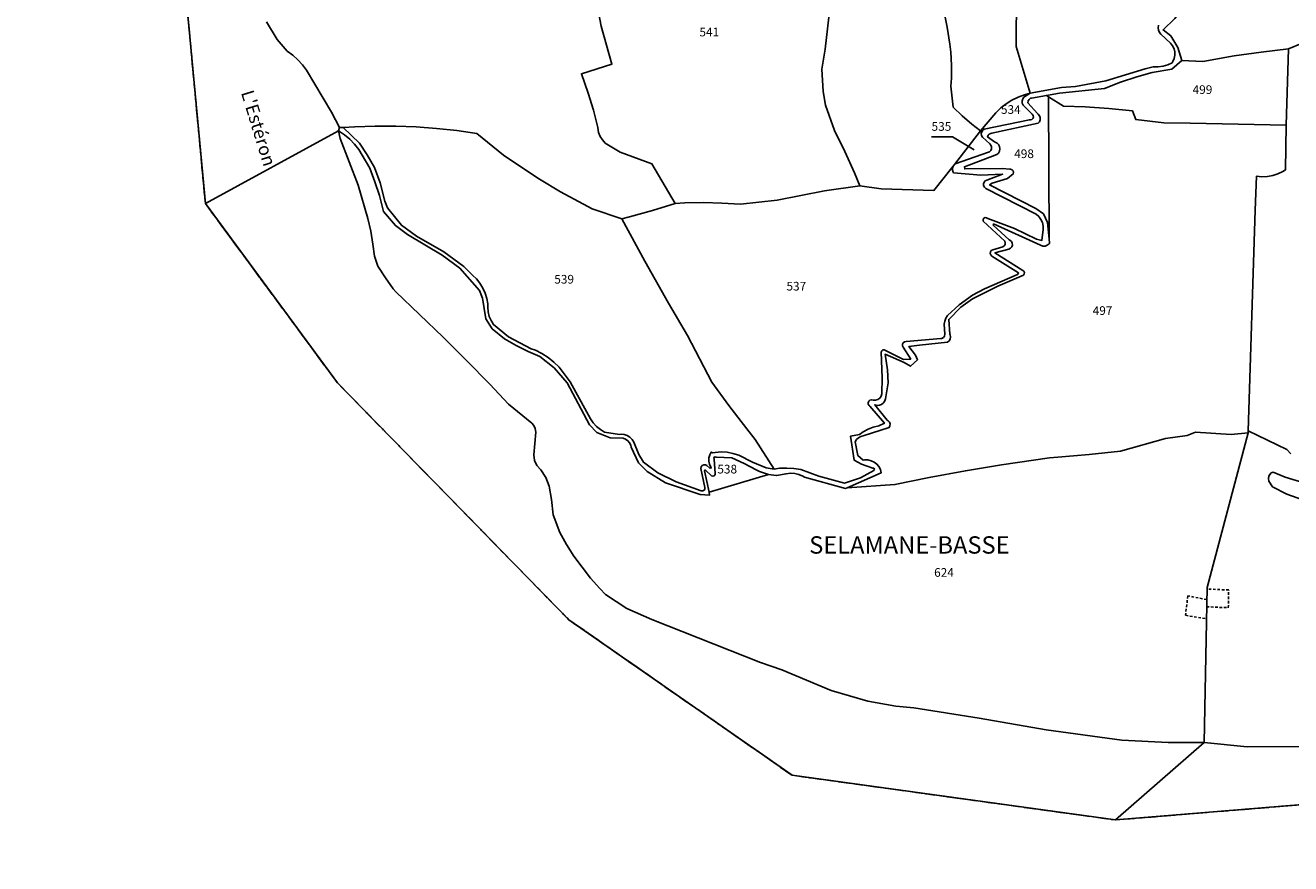
# Model space of a CAD drawing. Units: metres. Extents: x 1031564 to 1037216, y 6311527 to 6315982.
# Drawn here: x 1034281 to 1034573, y 6313734 to 6313927 of the extents above; entities that cross this region are included whole.
import ezdxf
from ezdxf.enums import TextEntityAlignment as Align

# ---------------------------------------------------------------- set-up
doc = ezdxf.new("R2010")
doc.units = ezdxf.units.M
for name, pattern in [('TOPO1', [1, 0.6, -0.4]), ('TOPO2', [2.4, 2, -0.4]), ('TOPO5', [5.4, 3, -1, 0.4, -1])]:
    doc.linetypes.add(name, pattern=pattern)
for name, color, linetype in [('ig_cad_detail_lineaire', 252, 'TOPO1'), ('ig_cad_divers_texte', 8, 'CONTINUOUS'), ('ig_cad_fleche_de_rattachement', 3, 'CONTINUOUS'), ('ig_cad_hydro', 140, 'CONTINUOUS'), ('ig_cad_lieudit', 7, 'ByLayer'), ('ig_cad_lieudit_texte', 210, 'CONTINUOUS'), ('ig_cad_limcom', 1, 'TOPO5'), ('ig_cad_parcel', 3, 'CONTINUOUS'), ('ig_cad_parcel_num', 3, 'CONTINUOUS'), ('ig_cad_section', 20, 'TOPO2')]:
    doc.layers.add(name, color=color, linetype=linetype)
doc.styles.add('Times New Roman', font='times.ttf')

msp = doc.modelspace()

# ---------------------------------------------------------------- linework, layer by layer
at = {"layer": 'ig_cad_detail_lineaire'}
for points in [[(1034553.41, 6313792.84), (1034558.4, 6313792.62), (1034558.49, 6313796.71), (1034553.49, 6313796.93)], [(1034553.44, 6313794.48), (1034549.08, 6313795.34), (1034548.55, 6313790.87), (1034553.35, 6313790.06)]]:
    msp.add_lwpolyline(points, dxfattribs=at)
at = {"layer": 'ig_cad_fleche_de_rattachement'}
msp.add_lwpolyline([(1034490.02, 6313901.17), (1034494.86, 6313901.14), (1034499.82, 6313898.16)], dxfattribs=at)
at = {"layer": 'ig_cad_hydro'}
for points in [[(1034234.35, 6314042.29), (1034313.21, 6313987.37), (1034322.7, 6313885.76), (1034353.13, 6313844.44), (1034406.43, 6313789.86), (1034457.91, 6313754), (1034532.43, 6313743.71), (1034720.64, 6313759.16), (1034781.52, 6313752.47), (1034828.66, 6313730.29), (1034854.02, 6313699.28), (1034884.66, 6313718.06)], [(1034575.23, 6313760.63), (1034562.75, 6313760.57), (1034552.81, 6313761.55), (1034544.57, 6313761.54), (1034533.91, 6313762.09), (1034516.43, 6313764.49), (1034501.02, 6313767.16), (1034485.94, 6313769.56), (1034481.83, 6313769.93), (1034475.32, 6313771.06), (1034466.87, 6313773.52), (1034455.51, 6313778.29), (1034450.63, 6313779.98), (1034425.54, 6313789.94), (1034419.82, 6313792.44), (1034414.89, 6313795.68), (1034413.55, 6313797.07), (1034411.45, 6313799.45), (1034409.48, 6313801.95), (1034407.63, 6313804.54), (1034405.93, 6313807.22), (1034404.39, 6313809.99), (1034402.87, 6313814.07), (1034402.44, 6313817.6), (1034401.88, 6313820.61), (1034401.12, 6313822.6), (1034400.01, 6313824.44), (1034399.09, 6313825.38), (1034398.52, 6313826.56), (1034398.35, 6313827.86), (1034398.83, 6313833.1), (1034398.67, 6313833.93), (1034398.36, 6313834.6), (1034397.9, 6313835.18), (1034392.51, 6313839.57), (1034388.21, 6313844.16), (1034382.89, 6313849.62), (1034377.45, 6313854.96), (1034366.58, 6313865.39), (1034366, 6313866.12), (1034364.17, 6313868.67), (1034362.47, 6313871.31), (1034361.66, 6313873.62), (1034361.31, 6313876.43), (1034360.8, 6313879.41), (1034360.11, 6313882.35), (1034357.91, 6313890.03), (1034353.77, 6313900.76), (1034353.4, 6313902.55), (1034353.59, 6313903.31), (1034351.77, 6313906.85), (1034345.97, 6313916.49), (1034345.05, 6313917.75), (1034344, 6313918.93), (1034342.83, 6313919.97), (1034341.55, 6313920.88), (1034339.2, 6313923.62), (1034336.75, 6313927.63)]]:
    msp.add_lwpolyline(points, dxfattribs=at)
at = {"layer": 'ig_cad_lieudit'}
for points in [[(1034313.21, 6313987.37), (1034322.7, 6313885.76), (1034353.4, 6313902.55), (1034354.73, 6313901.65), (1034355.95, 6313900.62), (1034357.07, 6313899.47), (1034358.05, 6313898.2), (1034358.83, 6313896.94), (1034360.59, 6313893.94), (1034361.77, 6313890.81), (1034362.78, 6313887.63), (1034363.73, 6313883.94), (1034366.49, 6313880.7), (1034369.23, 6313878.66), (1034377.24, 6313873.89), (1034381.36, 6313870.85), (1034385.86, 6313865.71), (1034386.53, 6313864), (1034387.33, 6313859.24), (1034388.79, 6313856.92), (1034391.59, 6313854.58), (1034394.29, 6313853.07), (1034397.05, 6313851.71), (1034399.76, 6313850.56), (1034403.08, 6313847.91), (1034406.04, 6313844.45), (1034411.21, 6313834.76), (1034412.89, 6313833.02), (1034415.97, 6313831.76), (1034418.95, 6313831.7), (1034419.54, 6313831.49), (1034420.05, 6313831.12), (1034420.45, 6313830.64), (1034420.72, 6313830.07), (1034420.8, 6313829.66), (1034422.46, 6313826.03), (1034424.51, 6313824), (1034428.74, 6313821.4), (1034436.68, 6313818.73), (1034438.83, 6313818.54), (1034438.79, 6313819.24), (1034452.49, 6313823.29), (1034454.33, 6313823.07), (1034456.51, 6313823.49), (1034457.5, 6313823.61), (1034458.5, 6313823.55), (1034459.47, 6313823.33), (1034460.38, 6313822.95), (1034460.73, 6313822.75), (1034470.19, 6313820.13), (1034470.55, 6313820.29), (1034478.45, 6313823.73), (1034478.26, 6313824.47), (1034477.91, 6313825.14), (1034477.43, 6313825.73), (1034476.82, 6313826.2), (1034476.12, 6313826.5), (1034475.37, 6313826.67), (1034474.6, 6313826.67), (1034474.24, 6313826.6), (1034473.06, 6313827.67), (1034472.43, 6313830.83), (1034472.72, 6313831.37), (1034473.16, 6313831.81), (1034473.7, 6313832.11), (1034474.3, 6313832.26), (1034480.27, 6313834.17), (1034480.45, 6313834.58), (1034480.46, 6313835.01), (1034480.3, 6313835.41), (1034480.01, 6313835.73), (1034479.76, 6313835.87), (1034476.93, 6313839.4), (1034477.46, 6313839.26), (1034478.01, 6313839.29), (1034478.52, 6313839.49), (1034478.94, 6313839.83), (1034479.24, 6313840.29), (1034479.38, 6313840.74), (1034480.01, 6313844.42), (1034479.9, 6313847.45), (1034479.33, 6313851.05), (1034483.71, 6313849.11), (1034485.17, 6313848.27), (1034486.77, 6313849.72), (1034486.34, 6313850.83), (1034484.82, 6313852.83), (1034487.24, 6313853.16), (1034493.67, 6313853.86), (1034494.05, 6313854.15), (1034494.31, 6313854.55), (1034494.41, 6313855.02), (1034494.35, 6313855.49), (1034494.26, 6313855.69), (1034493.98, 6313859.06), (1034496.81, 6313861.93), (1034499.44, 6313863.78), (1034505.27, 6313866.73), (1034511.19, 6313869.3), (1034511.37, 6313869.57), (1034511.41, 6313869.89), (1034511.26, 6313870.18), (1034511.04, 6313870.35), (1034504.63, 6313874.41), (1034507.82, 6313875.25), (1034508.21, 6313875.46), (1034508.49, 6313875.78), (1034508.64, 6313876.19), (1034508.61, 6313876.63), (1034508.41, 6313877.02), (1034508.1, 6313877.31), (1034507.92, 6313877.4), (1034504.23, 6313880.81), (1034504.33, 6313881.09), (1034515.14, 6313876.15), (1034515.65, 6313875.98), (1034516.19, 6313875.99), (1034516.69, 6313876.18), (1034517.12, 6313876.5), (1034517.24, 6313876.64), (1034517.14, 6313877.66), (1034516.78, 6313881.39), (1034515.81, 6313883.41), (1034514.06, 6313884.6), (1034503.4, 6313890.07), (1034504.03, 6313890.5), (1034507.52, 6313891.52), (1034508.85, 6313892.62), (1034508.91, 6313892.97), (1034508.82, 6313893.31), (1034508.58, 6313893.56), (1034508.24, 6313893.68), (1034508.05, 6313893.68), (1034506.28, 6313893.86), (1034497.66, 6313893.76), (1034497.59, 6313894.27), (1034505.03, 6313897.06), (1034505.42, 6313897.41), (1034505.67, 6313897.86), (1034505.78, 6313898.38), (1034505.71, 6313898.89), (1034505.48, 6313899.35), (1034505.11, 6313899.72), (1034504.54, 6313899.98), (1034502.92, 6313901.12), (1034503.04, 6313901.5), (1034503.32, 6313901.79), (1034503.68, 6313901.94), (1034503.91, 6313901.96), (1034514.58, 6313904.28), (1034514.89, 6313904.64), (1034515.06, 6313905.09), (1034515.07, 6313905.57), (1034514.9, 6313906.01), (1034514.59, 6313906.37), (1034514.42, 6313906.5), (1034512.22, 6313909.02), (1034512.28, 6313909.43), (1034512.49, 6313909.78), (1034512.82, 6313910.03), (1034513.08, 6313910.1), (1034516.49, 6313910.71), (1034519.53, 6313911.25), (1034529.85, 6313912.32), (1034533.54, 6313913.73), (1034537.29, 6313914.98), (1034540.85, 6313916.01), (1034545.43, 6313916.73), (1034547.69, 6313918.77), (1034546.77, 6313921.71), (1034545.13, 6313924.42), (1034543.38, 6313925.8), (1034546.08, 6313928.44)], [(1034546.08, 6313928.44), (1034543.38, 6313925.8), (1034545.13, 6313924.42), (1034546.77, 6313921.71), (1034547.69, 6313918.77), (1034545.43, 6313916.73), (1034540.85, 6313916.01), (1034537.29, 6313914.98), (1034533.54, 6313913.73), (1034529.85, 6313912.32), (1034519.53, 6313911.25), (1034516.49, 6313910.71), (1034513.08, 6313910.1), (1034512.82, 6313910.03), (1034512.49, 6313909.78), (1034512.28, 6313909.43), (1034512.22, 6313909.02), (1034514.42, 6313906.5), (1034514.59, 6313906.37), (1034514.9, 6313906.01), (1034515.07, 6313905.57), (1034515.06, 6313905.09), (1034514.89, 6313904.64), (1034514.58, 6313904.28), (1034503.91, 6313901.96), (1034503.68, 6313901.94), (1034503.32, 6313901.79), (1034503.04, 6313901.5), (1034502.92, 6313901.12), (1034504.54, 6313899.98), (1034505.11, 6313899.72), (1034505.48, 6313899.35), (1034505.71, 6313898.89), (1034505.78, 6313898.38), (1034505.67, 6313897.86), (1034505.42, 6313897.41), (1034505.03, 6313897.06), (1034497.59, 6313894.27), (1034497.66, 6313893.76), (1034506.28, 6313893.86), (1034508.05, 6313893.68), (1034508.24, 6313893.68), (1034508.58, 6313893.56), (1034508.82, 6313893.31), (1034508.91, 6313892.97), (1034508.85, 6313892.62), (1034507.52, 6313891.52), (1034504.03, 6313890.5), (1034503.4, 6313890.07), (1034514.06, 6313884.6), (1034515.81, 6313883.41), (1034516.78, 6313881.39), (1034517.14, 6313877.66), (1034517.24, 6313876.64), (1034517.12, 6313876.5), (1034516.69, 6313876.18), (1034516.19, 6313875.99), (1034515.65, 6313875.98), (1034515.14, 6313876.15), (1034504.33, 6313881.09), (1034504.23, 6313880.81), (1034507.92, 6313877.4), (1034508.1, 6313877.31), (1034508.41, 6313877.02), (1034508.61, 6313876.63), (1034508.64, 6313876.19), (1034508.49, 6313875.78), (1034508.21, 6313875.46), (1034507.82, 6313875.25), (1034504.63, 6313874.41), (1034511.04, 6313870.35), (1034511.26, 6313870.18), (1034511.41, 6313869.89), (1034511.37, 6313869.57), (1034511.19, 6313869.3), (1034505.27, 6313866.73), (1034499.44, 6313863.78), (1034496.81, 6313861.93), (1034493.98, 6313859.06), (1034494.26, 6313855.69), (1034494.35, 6313855.49), (1034494.41, 6313855.02), (1034494.31, 6313854.55), (1034494.05, 6313854.15), (1034493.67, 6313853.86), (1034487.24, 6313853.16), (1034484.82, 6313852.83), (1034486.34, 6313850.83), (1034486.77, 6313849.72), (1034485.17, 6313848.27), (1034483.71, 6313849.11), (1034479.33, 6313851.05), (1034479.9, 6313847.45), (1034480.01, 6313844.42), (1034479.38, 6313840.74), (1034479.24, 6313840.29), (1034478.94, 6313839.83), (1034478.52, 6313839.49), (1034478.01, 6313839.29), (1034477.46, 6313839.26), (1034476.93, 6313839.4), (1034479.76, 6313835.87), (1034480.01, 6313835.73), (1034480.3, 6313835.41), (1034480.46, 6313835.01), (1034480.45, 6313834.58), (1034480.27, 6313834.17), (1034474.3, 6313832.26), (1034473.7, 6313832.11), (1034473.16, 6313831.81), (1034472.72, 6313831.37), (1034472.43, 6313830.83), (1034473.06, 6313827.67), (1034474.24, 6313826.6), (1034474.6, 6313826.67), (1034475.37, 6313826.67), (1034476.12, 6313826.5), (1034476.82, 6313826.2), (1034477.43, 6313825.73), (1034477.91, 6313825.14), (1034478.26, 6313824.47), (1034478.45, 6313823.73), (1034470.55, 6313820.29), (1034481.59, 6313821), (1034489.5, 6313822.64), (1034497.82, 6313824.19), (1034506.16, 6313825.56), (1034517.2, 6313827.16), (1034519.15, 6313827.3), (1034526.35, 6313827.94), (1034533.53, 6313828.72), (1034543.97, 6313831.62), (1034548.89, 6313832.29), (1034550.86, 6313833.07), (1034559.1, 6313832.57), (1034562.99, 6313832.95), (1034553.51, 6313797.3), (1034552.81, 6313761.55), (1034532.43, 6313743.71), (1034720.64, 6313759.16)]]:
    msp.add_lwpolyline(points, dxfattribs=at)
msp.add_lwpolyline([(1034470.55, 6313820.29), (1034470.19, 6313820.13), (1034460.73, 6313822.75), (1034460.38, 6313822.95), (1034459.47, 6313823.33), (1034458.5, 6313823.55), (1034457.5, 6313823.61), (1034456.51, 6313823.49), (1034454.33, 6313823.07), (1034452.49, 6313823.29), (1034438.79, 6313819.24), (1034438.83, 6313818.54), (1034436.68, 6313818.73), (1034428.74, 6313821.4), (1034424.51, 6313824), (1034422.46, 6313826.03), (1034420.8, 6313829.66), (1034420.72, 6313830.07), (1034420.45, 6313830.64), (1034420.05, 6313831.12), (1034419.54, 6313831.49), (1034418.95, 6313831.7), (1034415.97, 6313831.76), (1034412.89, 6313833.02), (1034411.21, 6313834.76), (1034406.04, 6313844.45), (1034403.08, 6313847.91), (1034399.76, 6313850.56), (1034397.05, 6313851.71), (1034394.29, 6313853.07), (1034391.59, 6313854.58), (1034388.79, 6313856.92), (1034387.33, 6313859.24), (1034386.53, 6313864), (1034385.86, 6313865.71), (1034381.36, 6313870.85), (1034377.24, 6313873.89), (1034369.23, 6313878.66), (1034366.49, 6313880.7), (1034363.73, 6313883.94), (1034362.78, 6313887.63), (1034361.77, 6313890.81), (1034360.59, 6313893.94), (1034358.83, 6313896.94), (1034358.05, 6313898.2), (1034357.07, 6313899.47), (1034355.95, 6313900.62), (1034354.73, 6313901.65), (1034353.4, 6313902.55), (1034322.7, 6313885.76), (1034353.13, 6313844.44), (1034406.43, 6313789.86), (1034457.91, 6313754), (1034532.43, 6313743.71), (1034552.81, 6313761.55), (1034553.51, 6313797.3), (1034562.99, 6313832.95), (1034559.1, 6313832.57), (1034550.86, 6313833.07), (1034548.89, 6313832.29), (1034543.97, 6313831.62), (1034533.53, 6313828.72), (1034526.35, 6313827.94), (1034519.15, 6313827.3), (1034517.2, 6313827.16), (1034506.16, 6313825.56), (1034497.82, 6313824.19), (1034489.5, 6313822.64), (1034481.59, 6313821)], close=True, dxfattribs=at)
at = {"layer": 'ig_cad_limcom'}
msp.add_lwpolyline([(1034234.35, 6314042.29), (1034313.21, 6313987.37), (1034322.7, 6313885.76), (1034353.13, 6313844.44), (1034406.43, 6313789.86), (1034457.91, 6313754), (1034532.43, 6313743.71), (1034720.64, 6313759.16), (1034781.52, 6313752.47), (1034828.66, 6313730.29), (1034854.02, 6313699.28), (1034965.44, 6313512.25), (1035160.34, 6313433.14), (1035194.03, 6313388.56), (1035256.64, 6313328.48), (1035435.59, 6313202.96), (1035516.86, 6313083.5), (1035524.33, 6313068.28), (1035525.83, 6313065.35), (1035527.1, 6313062.62), (1035677.08, 6312756.78)], dxfattribs=at)
msp.add_lwpolyline([(1034234.35, 6314042.29), (1034313.21, 6313987.37), (1034322.7, 6313885.76), (1034353.13, 6313844.44), (1034406.43, 6313789.86), (1034457.91, 6313754), (1034532.43, 6313743.71), (1034720.64, 6313759.16), (1034781.52, 6313752.47), (1034828.66, 6313730.29), (1034854.02, 6313699.28), (1034965.44, 6313512.25), (1035160.34, 6313433.14), (1035194.03, 6313388.56), (1035256.64, 6313328.48), (1035435.59, 6313202.96), (1035516.86, 6313083.5), (1035524.33, 6313068.28), (1035525.83, 6313065.35), (1035527.1, 6313062.62), (1035677.08, 6312756.78)], dxfattribs=at)
msp.add_lwpolyline([(1034234.35, 6314042.29), (1034313.21, 6313987.37), (1034322.7, 6313885.76), (1034353.13, 6313844.44), (1034406.43, 6313789.86), (1034457.91, 6313754), (1034532.43, 6313743.71), (1034720.64, 6313759.16), (1034781.52, 6313752.47), (1034828.66, 6313730.29), (1034854.02, 6313699.28), (1034965.44, 6313512.25), (1035160.34, 6313433.14), (1035194.03, 6313388.56), (1035256.64, 6313328.48), (1035435.59, 6313202.96), (1035516.86, 6313083.5), (1035524.33, 6313068.28), (1035525.83, 6313065.35), (1035527.1, 6313062.62), (1035677.08, 6312756.78)], dxfattribs=at)
msp.add_lwpolyline([(1034234.35, 6314042.29), (1034313.21, 6313987.37), (1034322.7, 6313885.76), (1034353.13, 6313844.44), (1034406.43, 6313789.86), (1034457.91, 6313754), (1034532.43, 6313743.71), (1034720.64, 6313759.16), (1034781.52, 6313752.47), (1034828.66, 6313730.29), (1034854.02, 6313699.28), (1034965.44, 6313512.25), (1035160.34, 6313433.14), (1035194.03, 6313388.56), (1035256.64, 6313328.48), (1035435.59, 6313202.96), (1035516.86, 6313083.5), (1035524.33, 6313068.28), (1035525.83, 6313065.35), (1035527.1, 6313062.62), (1035677.08, 6312756.78)], dxfattribs=at)
msp.add_lwpolyline([(1034234.35, 6314042.29), (1034313.21, 6313987.37), (1034322.7, 6313885.76), (1034353.13, 6313844.44), (1034406.43, 6313789.86), (1034457.91, 6313754), (1034532.43, 6313743.71), (1034720.64, 6313759.16), (1034781.52, 6313752.47), (1034828.66, 6313730.29), (1034854.02, 6313699.28), (1034965.44, 6313512.25), (1035160.34, 6313433.14), (1035194.03, 6313388.56), (1035256.64, 6313328.48), (1035435.59, 6313202.96), (1035516.86, 6313083.5), (1035524.33, 6313068.28), (1035525.83, 6313065.35), (1035527.1, 6313062.62), (1035677.08, 6312756.78)], dxfattribs=at)
msp.add_lwpolyline([(1034234.35, 6314042.29), (1034313.21, 6313987.37), (1034322.7, 6313885.76), (1034353.13, 6313844.44), (1034406.43, 6313789.86), (1034457.91, 6313754), (1034532.43, 6313743.71), (1034720.64, 6313759.16), (1034781.52, 6313752.47), (1034828.66, 6313730.29), (1034854.02, 6313699.28), (1034965.44, 6313512.25), (1035160.34, 6313433.14), (1035194.03, 6313388.56), (1035256.64, 6313328.48), (1035435.59, 6313202.96), (1035516.86, 6313083.5), (1035524.33, 6313068.28), (1035525.83, 6313065.35), (1035527.1, 6313062.62), (1035677.08, 6312756.78)], dxfattribs=at)
msp.add_lwpolyline([(1034234.35, 6314042.29), (1034313.21, 6313987.37), (1034322.7, 6313885.76), (1034353.13, 6313844.44), (1034406.43, 6313789.86), (1034457.91, 6313754), (1034532.43, 6313743.71), (1034720.64, 6313759.16), (1034781.52, 6313752.47), (1034828.66, 6313730.29), (1034854.02, 6313699.28), (1034965.44, 6313512.25), (1035160.34, 6313433.14), (1035194.03, 6313388.56), (1035256.64, 6313328.48), (1035435.59, 6313202.96), (1035516.86, 6313083.5), (1035524.33, 6313068.28), (1035525.83, 6313065.35), (1035527.1, 6313062.62), (1035677.08, 6312756.78)], dxfattribs=at)
msp.add_lwpolyline([(1034234.35, 6314042.29), (1034313.21, 6313987.37), (1034322.7, 6313885.76), (1034353.13, 6313844.44), (1034406.43, 6313789.86), (1034457.91, 6313754), (1034532.43, 6313743.71), (1034720.64, 6313759.16), (1034781.52, 6313752.47), (1034828.66, 6313730.29), (1034854.02, 6313699.28), (1034965.44, 6313512.25), (1035160.34, 6313433.14), (1035194.03, 6313388.56), (1035256.64, 6313328.48), (1035435.59, 6313202.96), (1035516.86, 6313083.5), (1035524.33, 6313068.28), (1035525.83, 6313065.35), (1035527.1, 6313062.62), (1035677.08, 6312756.78)], dxfattribs=at)
msp.add_lwpolyline([(1034234.35, 6314042.29), (1034313.21, 6313987.37), (1034322.7, 6313885.76), (1034353.13, 6313844.44), (1034406.43, 6313789.86), (1034457.91, 6313754), (1034532.43, 6313743.71), (1034720.64, 6313759.16), (1034781.52, 6313752.47), (1034828.66, 6313730.29), (1034854.02, 6313699.28), (1034965.44, 6313512.25), (1035160.34, 6313433.14), (1035194.03, 6313388.56), (1035256.64, 6313328.48), (1035435.59, 6313202.96), (1035516.86, 6313083.5), (1035524.33, 6313068.28), (1035525.83, 6313065.35), (1035527.1, 6313062.62), (1035677.08, 6312756.78)], dxfattribs=at)
msp.add_lwpolyline([(1034234.35, 6314042.29), (1034313.21, 6313987.37), (1034322.7, 6313885.76), (1034353.13, 6313844.44), (1034406.43, 6313789.86), (1034457.91, 6313754), (1034532.43, 6313743.71), (1034720.64, 6313759.16), (1034781.52, 6313752.47), (1034828.66, 6313730.29), (1034854.02, 6313699.28), (1034965.44, 6313512.25), (1035160.34, 6313433.14), (1035194.03, 6313388.56), (1035256.64, 6313328.48), (1035435.59, 6313202.96), (1035516.86, 6313083.5), (1035524.33, 6313068.28), (1035525.83, 6313065.35), (1035527.1, 6313062.62), (1035677.08, 6312756.78)], dxfattribs=at)
msp.add_lwpolyline([(1034234.35, 6314042.29), (1034313.21, 6313987.37), (1034322.7, 6313885.76), (1034353.13, 6313844.44), (1034406.43, 6313789.86), (1034457.91, 6313754), (1034532.43, 6313743.71), (1034720.64, 6313759.16), (1034781.52, 6313752.47), (1034828.66, 6313730.29), (1034854.02, 6313699.28), (1034965.44, 6313512.25), (1035160.34, 6313433.14), (1035194.03, 6313388.56), (1035256.64, 6313328.48), (1035435.59, 6313202.96), (1035516.86, 6313083.5), (1035524.33, 6313068.28), (1035525.83, 6313065.35), (1035527.1, 6313062.62), (1035677.08, 6312756.78)], dxfattribs=at)
msp.add_lwpolyline([(1034234.35, 6314042.29), (1034313.21, 6313987.37), (1034322.7, 6313885.76), (1034353.13, 6313844.44), (1034406.43, 6313789.86), (1034457.91, 6313754), (1034532.43, 6313743.71), (1034720.64, 6313759.16), (1034781.52, 6313752.47), (1034828.66, 6313730.29), (1034854.02, 6313699.28), (1034965.44, 6313512.25), (1035160.34, 6313433.14), (1035194.03, 6313388.56), (1035256.64, 6313328.48), (1035435.59, 6313202.96), (1035516.86, 6313083.5), (1035524.33, 6313068.28), (1035525.83, 6313065.35), (1035527.1, 6313062.62), (1035677.08, 6312756.78)], dxfattribs=at)
msp.add_lwpolyline([(1034234.35, 6314042.29), (1034313.21, 6313987.37), (1034322.7, 6313885.76), (1034353.13, 6313844.44), (1034406.43, 6313789.86), (1034457.91, 6313754), (1034532.43, 6313743.71), (1034720.64, 6313759.16), (1034781.52, 6313752.47), (1034828.66, 6313730.29), (1034854.02, 6313699.28), (1034965.44, 6313512.25), (1035160.34, 6313433.14), (1035194.03, 6313388.56), (1035256.64, 6313328.48), (1035435.59, 6313202.96), (1035516.86, 6313083.5), (1035524.33, 6313068.28), (1035525.83, 6313065.35), (1035527.1, 6313062.62), (1035677.08, 6312756.78)], dxfattribs=at)
msp.add_lwpolyline([(1034234.35, 6314042.29), (1034313.21, 6313987.37), (1034322.7, 6313885.76), (1034353.13, 6313844.44), (1034406.43, 6313789.86), (1034457.91, 6313754), (1034532.43, 6313743.71), (1034720.64, 6313759.16), (1034781.52, 6313752.47), (1034828.66, 6313730.29), (1034854.02, 6313699.28), (1034965.44, 6313512.25), (1035160.34, 6313433.14), (1035194.03, 6313388.56), (1035256.64, 6313328.48), (1035435.59, 6313202.96), (1035516.86, 6313083.5), (1035524.33, 6313068.28), (1035525.83, 6313065.35), (1035527.1, 6313062.62), (1035677.08, 6312756.78)], dxfattribs=at)
msp.add_lwpolyline([(1034234.35, 6314042.29), (1034313.21, 6313987.37), (1034322.7, 6313885.76), (1034353.13, 6313844.44), (1034406.43, 6313789.86), (1034457.91, 6313754), (1034532.43, 6313743.71), (1034720.64, 6313759.16), (1034781.52, 6313752.47), (1034828.66, 6313730.29), (1034854.02, 6313699.28), (1034965.44, 6313512.25), (1035160.34, 6313433.14), (1035194.03, 6313388.56), (1035256.64, 6313328.48), (1035435.59, 6313202.96), (1035516.86, 6313083.5), (1035524.33, 6313068.28), (1035525.83, 6313065.35), (1035527.1, 6313062.62), (1035677.08, 6312756.78)], dxfattribs=at)
msp.add_lwpolyline([(1034234.35, 6314042.29), (1034313.21, 6313987.37), (1034322.7, 6313885.76), (1034353.13, 6313844.44), (1034406.43, 6313789.86), (1034457.91, 6313754), (1034532.43, 6313743.71), (1034720.64, 6313759.16), (1034781.52, 6313752.47), (1034828.66, 6313730.29), (1034854.02, 6313699.28), (1034965.44, 6313512.25), (1035160.34, 6313433.14), (1035194.03, 6313388.56), (1035256.64, 6313328.48), (1035435.59, 6313202.96), (1035516.86, 6313083.5), (1035524.33, 6313068.28), (1035525.83, 6313065.35), (1035527.1, 6313062.62), (1035677.08, 6312756.78)], dxfattribs=at)
msp.add_lwpolyline([(1034234.35, 6314042.29), (1034313.21, 6313987.37), (1034322.7, 6313885.76), (1034353.13, 6313844.44), (1034406.43, 6313789.86), (1034457.91, 6313754), (1034532.43, 6313743.71), (1034720.64, 6313759.16), (1034781.52, 6313752.47), (1034828.66, 6313730.29), (1034854.02, 6313699.28), (1034965.44, 6313512.25), (1035160.34, 6313433.14), (1035194.03, 6313388.56), (1035256.64, 6313328.48), (1035435.59, 6313202.96), (1035516.86, 6313083.5), (1035524.33, 6313068.28), (1035525.83, 6313065.35), (1035527.1, 6313062.62), (1035677.08, 6312756.78)], dxfattribs=at)
msp.add_lwpolyline([(1034234.35, 6314042.29), (1034313.21, 6313987.37), (1034322.7, 6313885.76), (1034353.13, 6313844.44), (1034406.43, 6313789.86), (1034457.91, 6313754), (1034532.43, 6313743.71), (1034720.64, 6313759.16), (1034781.52, 6313752.47), (1034828.66, 6313730.29), (1034854.02, 6313699.28), (1034965.44, 6313512.25), (1035160.34, 6313433.14), (1035194.03, 6313388.56), (1035256.64, 6313328.48), (1035435.59, 6313202.96), (1035516.86, 6313083.5), (1035524.33, 6313068.28), (1035525.83, 6313065.35), (1035527.1, 6313062.62), (1035677.08, 6312756.78)], dxfattribs=at)
msp.add_lwpolyline([(1034234.35, 6314042.29), (1034313.21, 6313987.37), (1034322.7, 6313885.76), (1034353.13, 6313844.44), (1034406.43, 6313789.86), (1034457.91, 6313754), (1034532.43, 6313743.71), (1034720.64, 6313759.16), (1034781.52, 6313752.47), (1034828.66, 6313730.29), (1034854.02, 6313699.28), (1034965.44, 6313512.25), (1035160.34, 6313433.14), (1035194.03, 6313388.56), (1035256.64, 6313328.48), (1035435.59, 6313202.96), (1035516.86, 6313083.5), (1035524.33, 6313068.28), (1035525.83, 6313065.35), (1035527.1, 6313062.62), (1035677.08, 6312756.78)], dxfattribs=at)
msp.add_lwpolyline([(1034234.35, 6314042.29), (1034313.21, 6313987.37), (1034322.7, 6313885.76), (1034353.13, 6313844.44), (1034406.43, 6313789.86), (1034457.91, 6313754), (1034532.43, 6313743.71), (1034720.64, 6313759.16), (1034781.52, 6313752.47), (1034828.66, 6313730.29), (1034854.02, 6313699.28), (1034965.44, 6313512.25), (1035160.34, 6313433.14), (1035194.03, 6313388.56), (1035256.64, 6313328.48), (1035435.59, 6313202.96), (1035516.86, 6313083.5), (1035524.33, 6313068.28), (1035525.83, 6313065.35), (1035527.1, 6313062.62), (1035677.08, 6312756.78)], dxfattribs=at)
msp.add_lwpolyline([(1034234.35, 6314042.29), (1034313.21, 6313987.37), (1034322.7, 6313885.76), (1034353.13, 6313844.44), (1034406.43, 6313789.86), (1034457.91, 6313754), (1034532.43, 6313743.71), (1034720.64, 6313759.16), (1034781.52, 6313752.47), (1034828.66, 6313730.29), (1034854.02, 6313699.28), (1034965.44, 6313512.25), (1035160.34, 6313433.14), (1035194.03, 6313388.56), (1035256.64, 6313328.48), (1035435.59, 6313202.96), (1035516.86, 6313083.5), (1035524.33, 6313068.28), (1035525.83, 6313065.35), (1035527.1, 6313062.62), (1035677.08, 6312756.78)], dxfattribs=at)
msp.add_lwpolyline([(1034234.35, 6314042.29), (1034313.21, 6313987.37), (1034322.7, 6313885.76), (1034353.13, 6313844.44), (1034406.43, 6313789.86), (1034457.91, 6313754), (1034532.43, 6313743.71), (1034720.64, 6313759.16), (1034781.52, 6313752.47), (1034828.66, 6313730.29), (1034854.02, 6313699.28), (1034965.44, 6313512.25), (1035160.34, 6313433.14), (1035194.03, 6313388.56), (1035256.64, 6313328.48), (1035435.59, 6313202.96), (1035516.86, 6313083.5), (1035524.33, 6313068.28), (1035525.83, 6313065.35), (1035527.1, 6313062.62), (1035677.08, 6312756.78)], dxfattribs=at)
msp.add_lwpolyline([(1034234.35, 6314042.29), (1034313.21, 6313987.37), (1034322.7, 6313885.76), (1034353.13, 6313844.44), (1034406.43, 6313789.86), (1034457.91, 6313754), (1034532.43, 6313743.71), (1034720.64, 6313759.16), (1034781.52, 6313752.47), (1034828.66, 6313730.29), (1034854.02, 6313699.28), (1034965.44, 6313512.25), (1035160.34, 6313433.14), (1035194.03, 6313388.56), (1035256.64, 6313328.48), (1035435.59, 6313202.96), (1035516.86, 6313083.5), (1035524.33, 6313068.28), (1035525.83, 6313065.35), (1035527.1, 6313062.62), (1035677.08, 6312756.78)], dxfattribs=at)
msp.add_lwpolyline([(1034234.35, 6314042.29), (1034313.21, 6313987.37), (1034322.7, 6313885.76), (1034353.13, 6313844.44), (1034406.43, 6313789.86), (1034457.91, 6313754), (1034532.43, 6313743.71), (1034720.64, 6313759.16), (1034781.52, 6313752.47), (1034828.66, 6313730.29), (1034854.02, 6313699.28), (1034965.44, 6313512.25), (1035160.34, 6313433.14), (1035194.03, 6313388.56), (1035256.64, 6313328.48), (1035435.59, 6313202.96), (1035516.86, 6313083.5), (1035524.33, 6313068.28), (1035525.83, 6313065.35), (1035527.1, 6313062.62), (1035677.08, 6312756.78)], dxfattribs=at)
msp.add_lwpolyline([(1034234.35, 6314042.29), (1034313.21, 6313987.37), (1034322.7, 6313885.76), (1034353.13, 6313844.44), (1034406.43, 6313789.86), (1034457.91, 6313754), (1034532.43, 6313743.71), (1034720.64, 6313759.16), (1034781.52, 6313752.47), (1034828.66, 6313730.29), (1034854.02, 6313699.28), (1034965.44, 6313512.25), (1035160.34, 6313433.14), (1035194.03, 6313388.56), (1035256.64, 6313328.48), (1035435.59, 6313202.96), (1035516.86, 6313083.5), (1035524.33, 6313068.28), (1035525.83, 6313065.35), (1035527.1, 6313062.62), (1035677.08, 6312756.78)], dxfattribs=at)
msp.add_lwpolyline([(1034234.35, 6314042.29), (1034313.21, 6313987.37), (1034322.7, 6313885.76), (1034353.13, 6313844.44), (1034406.43, 6313789.86), (1034457.91, 6313754), (1034532.43, 6313743.71), (1034720.64, 6313759.16), (1034781.52, 6313752.47), (1034828.66, 6313730.29), (1034854.02, 6313699.28), (1034965.44, 6313512.25), (1035160.34, 6313433.14), (1035194.03, 6313388.56), (1035256.64, 6313328.48), (1035435.59, 6313202.96), (1035516.86, 6313083.5), (1035524.33, 6313068.28), (1035525.83, 6313065.35), (1035527.1, 6313062.62), (1035677.08, 6312756.78)], dxfattribs=at)
at = {"layer": 'ig_cad_parcel'}
for points in [[(1034573.15, 6313949.71), (1034570.78, 6313949.95), (1034568.39, 6313950.03), (1034566, 6313949.93), (1034563.63, 6313949.67), (1034561.28, 6313949.23), (1034558.97, 6313948.62), (1034553.97, 6313946.87), (1034552.31, 6313945.18), (1034551.34, 6313940.68), (1034549.9, 6313935.53), (1034548.25, 6313931.24), (1034546.08, 6313928.44), (1034543.38, 6313925.8), (1034545.13, 6313924.42), (1034546.77, 6313921.71), (1034547.69, 6313918.77), (1034552.54, 6313918.53), (1034559.78, 6313919.8), (1034566, 6313920.7), (1034572.25, 6313921.44), (1034581.24, 6313925.14)], [(1034467.98, 6313942.86), (1034465.49, 6313921.36), (1034464.73, 6313916.74), (1034465.03, 6313911.57), (1034465.56, 6313908.43), (1034467.66, 6313902.6), (1034470.02, 6313897.77), (1034472.24, 6313892.87), (1034473.51, 6313889.85), (1034465.37, 6313888.71), (1034454.42, 6313886.59), (1034445.99, 6313885.62), (1034441.73, 6313885.89), (1034437.44, 6313885.99), (1034433.17, 6313885.93), (1034430.91, 6313885.81), (1034425.6, 6313894.9), (1034418.31, 6313897.59), (1034414.82, 6313899.72), (1034414.18, 6313900.43), (1034413.67, 6313901.24), (1034413.31, 6313902.14), (1034413.11, 6313903.29), (1034412.1, 6313907.28), (1034410.92, 6313911.22), (1034409.36, 6313915.69), (1034416.36, 6313917.91), (1034413.9, 6313926.67), (1034412.7, 6313933.26)], [(1034492.89, 6313930.27), (1034493.64, 6313926.42), (1034494.22, 6313922.53), (1034494.46, 6313920.64), (1034494.6, 6313917.67), (1034494.59, 6313914.69), (1034494.49, 6313912.83), (1034494.97, 6313908), (1034497.09, 6313905.98), (1034499.33, 6313904.07), (1034501.31, 6313902.55), (1034495.3, 6313894.79), (1034494.97, 6313894.38), (1034490.56, 6313888.8), (1034478.42, 6313889.19), (1034473.51, 6313889.85), (1034472.24, 6313892.87), (1034470.02, 6313897.77), (1034467.66, 6313902.6), (1034465.56, 6313908.43), (1034465.03, 6313911.57), (1034464.73, 6313916.74), (1034465.49, 6313921.36), (1034467.98, 6313942.86)], [(1034509.62, 6313934.26), (1034509.56, 6313921.95), (1034512.78, 6313911.18), (1034511.45, 6313910.85), (1034509.96, 6313910.32), (1034508.56, 6313909.63), (1034507.22, 6313908.79), (1034505.98, 6313907.82), (1034504.86, 6313906.71), (1034501.31, 6313902.55), (1034499.33, 6313904.07), (1034497.09, 6313905.98), (1034494.97, 6313908), (1034494.49, 6313912.83), (1034494.59, 6313914.69), (1034494.6, 6313917.67), (1034494.46, 6313920.64), (1034494.22, 6313922.53), (1034493.64, 6313926.42), (1034492.89, 6313930.27)], [(1034509.62, 6313934.26), (1034509.56, 6313921.95), (1034512.78, 6313911.18), (1034519.99, 6313912.55), (1034523.19, 6313912.72), (1034530.2, 6313914.09), (1034539.25, 6313916.79), (1034541.09, 6313917.28), (1034542.25, 6313917.26), (1034543.36, 6313917.41), (1034544.44, 6313917.74), (1034545.45, 6313918.22), (1034545.64, 6313918.51), (1034545.96, 6313919.21), (1034546.11, 6313919.96), (1034546.09, 6313920.73), (1034545.92, 6313921.47), (1034545.56, 6313922.16), (1034545.08, 6313922.76), (1034542.86, 6313924.81), (1034542.56, 6313925.19), (1034542.32, 6313925.72), (1034542.23, 6313926.3), (1034542.32, 6313926.88)], [(1034336.75, 6313927.63), (1034339.2, 6313923.62), (1034341.55, 6313920.88), (1034342.83, 6313919.97), (1034344, 6313918.93), (1034345.05, 6313917.75), (1034345.97, 6313916.49), (1034351.77, 6313906.85), (1034353.59, 6313903.31), (1034354.45, 6313903.27), (1034357.14, 6313903.43), (1034361.84, 6313903.61), (1034366.55, 6313903.6), (1034371.25, 6313903.43), (1034375.94, 6313903.09), (1034380.63, 6313902.58), (1034385.28, 6313901.92), (1034391.42, 6313896.92), (1034394.9, 6313894.53), (1034399.65, 6313891.43), (1034404.5, 6313888.48), (1034411.79, 6313884.54), (1034418.64, 6313882.25), (1034420.46, 6313882.71), (1034425.72, 6313884.19), (1034430.91, 6313885.81), (1034425.6, 6313894.9), (1034418.31, 6313897.59), (1034414.82, 6313899.72), (1034414.18, 6313900.43), (1034413.67, 6313901.24), (1034413.31, 6313902.14), (1034413.11, 6313903.29), (1034412.1, 6313907.28), (1034410.92, 6313911.22), (1034409.36, 6313915.69), (1034416.36, 6313917.91), (1034413.9, 6313926.67), (1034412.7, 6313933.26)], [(1034572.85, 6313828.07), (1034571.92, 6313829.06), (1034563, 6313833.41), (1034564.56, 6313884.23), (1034564.9, 6313892.07), (1034566.15, 6313891.95), (1034567.41, 6313892), (1034568.64, 6313892.22), (1034569.83, 6313892.61), (1034570.97, 6313893.16), (1034571.55, 6313893.52), (1034571.77, 6313903.84), (1034572.25, 6313921.44), (1034581.24, 6313925.14)], [(1034575.23, 6313760.63), (1034562.75, 6313760.57), (1034552.81, 6313761.55), (1034553.51, 6313797.3), (1034562.99, 6313832.95), (1034563, 6313833.41), (1034571.92, 6313829.06), (1034572.85, 6313828.07)], [(1034581.19, 6313815.53), (1034571.9, 6313818.8), (1034568.59, 6313820.49), (1034567.76, 6313821.82), (1034567.63, 6313822.41), (1034567.71, 6313822.91), (1034567.94, 6313823.35), (1034568.3, 6313823.68), (1034568.76, 6313823.89), (1034571.54, 6313822.72), (1034575.78, 6313821.38)], [(1034575.78, 6313821.38), (1034571.54, 6313822.72), (1034568.76, 6313823.89), (1034568.3, 6313823.68), (1034567.94, 6313823.35), (1034567.71, 6313822.91), (1034567.63, 6313822.41), (1034567.76, 6313821.82), (1034568.59, 6313820.49), (1034571.9, 6313818.8), (1034581.19, 6313815.53)]]:
    msp.add_lwpolyline(points, dxfattribs=at)
for points in [[(1034571.77, 6313903.84), (1034549.59, 6313904.33), (1034543.55, 6313904.36), (1034537.06, 6313905.13), (1034536.36, 6313907.12), (1034530.91, 6313907.65), (1034525.46, 6313908.03), (1034520.42, 6313908.23), (1034516.99, 6313910.4), (1034516.49, 6313910.71), (1034519.53, 6313911.25), (1034529.85, 6313912.32), (1034533.54, 6313913.73), (1034537.29, 6313914.98), (1034540.85, 6313916.01), (1034545.43, 6313916.73), (1034547.69, 6313918.77), (1034552.54, 6313918.53), (1034559.78, 6313919.8), (1034566, 6313920.7), (1034572.25, 6313921.44)], [(1034562.99, 6313832.95), (1034559.1, 6313832.57), (1034550.86, 6313833.07), (1034548.89, 6313832.29), (1034543.97, 6313831.62), (1034533.53, 6313828.72), (1034526.35, 6313827.94), (1034519.15, 6313827.3), (1034517.2, 6313827.16), (1034506.16, 6313825.56), (1034497.82, 6313824.19), (1034489.5, 6313822.64), (1034481.59, 6313821), (1034470.55, 6313820.29), (1034478.45, 6313823.73), (1034478.26, 6313824.47), (1034477.91, 6313825.14), (1034477.43, 6313825.73), (1034476.82, 6313826.2), (1034476.12, 6313826.5), (1034475.37, 6313826.67), (1034474.6, 6313826.67), (1034474.24, 6313826.6), (1034473.06, 6313827.67), (1034472.43, 6313830.83), (1034472.72, 6313831.37), (1034473.16, 6313831.81), (1034473.7, 6313832.11), (1034474.3, 6313832.26), (1034480.27, 6313834.17), (1034480.45, 6313834.58), (1034480.46, 6313835.01), (1034480.3, 6313835.41), (1034480.01, 6313835.73), (1034479.76, 6313835.87), (1034476.93, 6313839.4), (1034477.46, 6313839.26), (1034478.01, 6313839.29), (1034478.52, 6313839.49), (1034478.94, 6313839.83), (1034479.24, 6313840.29), (1034479.38, 6313840.74), (1034480.01, 6313844.42), (1034479.9, 6313847.45), (1034479.33, 6313851.05), (1034483.71, 6313849.11), (1034485.17, 6313848.27), (1034486.77, 6313849.72), (1034486.34, 6313850.83), (1034484.82, 6313852.83), (1034487.24, 6313853.16), (1034493.67, 6313853.86), (1034494.05, 6313854.15), (1034494.31, 6313854.55), (1034494.41, 6313855.02), (1034494.35, 6313855.49), (1034494.26, 6313855.69), (1034493.98, 6313859.06), (1034496.81, 6313861.93), (1034499.44, 6313863.78), (1034505.27, 6313866.73), (1034511.19, 6313869.3), (1034511.37, 6313869.57), (1034511.41, 6313869.89), (1034511.26, 6313870.18), (1034511.04, 6313870.35), (1034504.63, 6313874.41), (1034507.82, 6313875.25), (1034508.21, 6313875.46), (1034508.49, 6313875.78), (1034508.64, 6313876.19), (1034508.61, 6313876.63), (1034508.41, 6313877.02), (1034508.1, 6313877.31), (1034507.92, 6313877.4), (1034504.23, 6313880.81), (1034504.33, 6313881.09), (1034515.14, 6313876.15), (1034515.65, 6313875.98), (1034516.19, 6313875.99), (1034516.69, 6313876.18), (1034517.12, 6313876.5), (1034517.24, 6313876.64), (1034517.14, 6313877.66), (1034516.99, 6313910.4), (1034520.42, 6313908.23), (1034525.46, 6313908.03), (1034530.91, 6313907.65), (1034536.36, 6313907.12), (1034537.06, 6313905.13), (1034543.55, 6313904.36), (1034549.59, 6313904.33), (1034571.77, 6313903.84), (1034571.55, 6313893.52), (1034570.97, 6313893.16), (1034569.83, 6313892.61), (1034568.64, 6313892.22), (1034567.41, 6313892), (1034566.15, 6313891.95), (1034564.9, 6313892.07), (1034564.56, 6313884.23), (1034563, 6313833.41)], [(1034517.14, 6313877.66), (1034516.99, 6313910.4), (1034516.49, 6313910.71), (1034513.08, 6313910.1), (1034512.82, 6313910.03), (1034512.49, 6313909.78), (1034512.28, 6313909.43), (1034512.22, 6313909.02), (1034514.42, 6313906.5), (1034514.59, 6313906.37), (1034514.9, 6313906.01), (1034515.07, 6313905.57), (1034515.06, 6313905.09), (1034514.89, 6313904.64), (1034514.58, 6313904.28), (1034503.91, 6313901.96), (1034503.68, 6313901.94), (1034503.32, 6313901.79), (1034503.04, 6313901.5), (1034502.92, 6313901.12), (1034504.54, 6313899.98), (1034505.11, 6313899.72), (1034505.48, 6313899.35), (1034505.71, 6313898.89), (1034505.78, 6313898.38), (1034505.67, 6313897.86), (1034505.42, 6313897.41), (1034505.03, 6313897.06), (1034497.59, 6313894.27), (1034497.66, 6313893.76), (1034506.28, 6313893.86), (1034508.05, 6313893.68), (1034508.24, 6313893.68), (1034508.58, 6313893.56), (1034508.82, 6313893.31), (1034508.91, 6313892.97), (1034508.85, 6313892.62), (1034507.52, 6313891.52), (1034504.03, 6313890.5), (1034503.4, 6313890.07), (1034514.06, 6313884.6), (1034515.81, 6313883.41), (1034516.78, 6313881.39)], [(1034512.78, 6313911.18), (1034511.45, 6313910.85), (1034509.96, 6313910.32), (1034508.56, 6313909.63), (1034507.22, 6313908.79), (1034505.98, 6313907.82), (1034504.86, 6313906.71), (1034501.31, 6313902.55), (1034501.58, 6313902.33), (1034501.81, 6313902.67), (1034502.17, 6313902.93), (1034512.59, 6313905.09), (1034512.76, 6313905.07), (1034513.1, 6313905.16), (1034513.35, 6313905.38), (1034513.48, 6313905.71), (1034513.42, 6313906.05), (1034513.21, 6313906.34), (1034511.46, 6313908.12), (1034511.13, 6313908.47), (1034510.94, 6313908.93), (1034510.91, 6313909.42), (1034511.05, 6313909.9), (1034511.32, 6313910.3)], [(1034552.81, 6313761.55), (1034544.57, 6313761.54), (1034533.91, 6313762.09), (1034516.43, 6313764.49), (1034501.02, 6313767.16), (1034485.94, 6313769.56), (1034481.83, 6313769.93), (1034475.32, 6313771.06), (1034466.87, 6313773.52), (1034455.51, 6313778.29), (1034450.63, 6313779.98), (1034425.54, 6313789.94), (1034419.82, 6313792.44), (1034414.89, 6313795.68), (1034413.55, 6313797.07), (1034411.45, 6313799.45), (1034409.48, 6313801.95), (1034407.63, 6313804.54), (1034405.93, 6313807.22), (1034404.39, 6313809.99), (1034402.87, 6313814.07), (1034402.44, 6313817.6), (1034401.88, 6313820.61), (1034401.12, 6313822.6), (1034400.01, 6313824.44), (1034399.09, 6313825.38), (1034398.52, 6313826.56), (1034398.35, 6313827.86), (1034398.83, 6313833.1), (1034398.67, 6313833.93), (1034398.36, 6313834.6), (1034397.9, 6313835.18), (1034392.51, 6313839.57), (1034388.21, 6313844.16), (1034382.89, 6313849.62), (1034377.45, 6313854.96), (1034366.58, 6313865.39), (1034366, 6313866.12), (1034364.17, 6313868.67), (1034362.47, 6313871.31), (1034361.66, 6313873.62), (1034361.31, 6313876.43), (1034360.8, 6313879.41), (1034360.11, 6313882.35), (1034357.91, 6313890.03), (1034353.77, 6313900.76), (1034353.4, 6313902.55), (1034354.73, 6313901.65), (1034355.95, 6313900.62), (1034357.07, 6313899.47), (1034358.05, 6313898.2), (1034358.83, 6313896.94), (1034360.59, 6313893.94), (1034361.77, 6313890.81), (1034362.78, 6313887.63), (1034363.73, 6313883.94), (1034366.49, 6313880.7), (1034369.23, 6313878.66), (1034377.24, 6313873.89), (1034381.36, 6313870.85), (1034385.86, 6313865.71), (1034386.53, 6313864), (1034387.33, 6313859.24), (1034388.79, 6313856.92), (1034391.59, 6313854.58), (1034394.29, 6313853.07), (1034397.05, 6313851.71), (1034399.76, 6313850.56), (1034403.08, 6313847.91), (1034406.04, 6313844.45), (1034411.21, 6313834.76), (1034412.89, 6313833.02), (1034415.97, 6313831.76), (1034418.95, 6313831.7), (1034419.54, 6313831.49), (1034420.05, 6313831.12), (1034420.45, 6313830.64), (1034420.72, 6313830.07), (1034420.8, 6313829.66), (1034422.46, 6313826.03), (1034424.51, 6313824), (1034428.74, 6313821.4), (1034436.68, 6313818.73), (1034438.83, 6313818.54), (1034438.79, 6313819.24), (1034452.49, 6313823.29), (1034454.33, 6313823.07), (1034456.51, 6313823.49), (1034457.5, 6313823.61), (1034458.5, 6313823.55), (1034459.47, 6313823.33), (1034460.38, 6313822.95), (1034460.73, 6313822.75), (1034470.19, 6313820.13), (1034470.55, 6313820.29), (1034481.59, 6313821), (1034489.5, 6313822.64), (1034497.82, 6313824.19), (1034506.16, 6313825.56), (1034517.2, 6313827.16), (1034519.15, 6313827.3), (1034526.35, 6313827.94), (1034533.53, 6313828.72), (1034543.97, 6313831.62), (1034548.89, 6313832.29), (1034550.86, 6313833.07), (1034559.1, 6313832.57), (1034562.99, 6313832.95), (1034553.51, 6313797.3)], [(1034453.76, 6313824.57), (1034449.4, 6313831.41), (1034447.43, 6313833.89), (1034443.35, 6313839.21), (1034439.42, 6313844.64), (1034433.77, 6313855.35), (1034429.43, 6313862.79), (1034423.96, 6313872.48), (1034418.64, 6313882.25), (1034411.79, 6313884.54), (1034404.5, 6313888.48), (1034399.65, 6313891.43), (1034394.9, 6313894.53), (1034391.42, 6313896.92), (1034385.28, 6313901.92), (1034380.63, 6313902.58), (1034375.94, 6313903.09), (1034371.25, 6313903.43), (1034366.55, 6313903.6), (1034361.84, 6313903.61), (1034357.14, 6313903.43), (1034354.45, 6313903.27), (1034358.24, 6313899.67), (1034359.99, 6313897.04), (1034361.63, 6313894.06), (1034362.99, 6313890.58), (1034364.03, 6313886.32), (1034364.66, 6313884.81), (1034367.86, 6313880.76), (1034371.32, 6313878.25), (1034377.66, 6313874.66), (1034382.24, 6313871.29), (1034384.3, 6313869.18), (1034385.14, 6313868.39), (1034385.97, 6313867.4), (1034386.66, 6313866.3), (1034387.2, 6313865.13), (1034387.58, 6313863.9), (1034387.81, 6313862.63), (1034387.78, 6313861.88), (1034387.87, 6313860.81), (1034388.12, 6313859.78), (1034388.55, 6313858.8), (1034389.12, 6313857.89), (1034392.52, 6313855.04), (1034397.8, 6313852.31), (1034398.74, 6313851.95), (1034400.23, 6313851.18), (1034401.66, 6313850.28), (1034402.98, 6313849.24), (1034404.19, 6313848.08), (1034406.75, 6313844.66), (1034411.45, 6313836.13), (1034412.08, 6313835.2), (1034412.84, 6313834.37), (1034413.73, 6313833.68), (1034414.7, 6313833.11), (1034418.09, 6313832.57), (1034418.49, 6313832.61), (1034419.22, 6313832.55), (1034419.91, 6313832.31), (1034420.51, 6313831.93), (1034421.03, 6313831.41), (1034421.4, 6313830.79), (1034422.56, 6313827.93), (1034423.63, 6313826.15), (1034426.95, 6313823.7), (1034431.17, 6313821.61), (1034436.95, 6313819.54), (1034437.31, 6313819.53), (1034437.62, 6313819.69), (1034437.8, 6313819.97), (1034437.82, 6313820.3), (1034436.85, 6313824.72), (1034436.94, 6313825.1), (1034437.18, 6313825.4), (1034437.52, 6313825.58), (1034437.91, 6313825.59), (1034438.27, 6313825.43), (1034438.95, 6313824.75), (1034439.25, 6313824.83), (1034439.13, 6313825.01), (1034438.83, 6313825.68), (1034438.69, 6313826.41), (1034438.72, 6313827.14), (1034438.9, 6313827.86), (1034439.26, 6313828.5), (1034439.6, 6313828.33), (1034440.17, 6313828.42), (1034441.54, 6313828.52), (1034442.92, 6313828.44), (1034444.27, 6313828.19), (1034445.59, 6313827.8), (1034448.79, 6313826.17), (1034451.95, 6313824.87)], [(1034501.31, 6313902.55), (1034501.58, 6313902.33), (1034501.48, 6313901.9), (1034501.54, 6313901.47), (1034501.77, 6313901.09), (1034503.44, 6313899.55), (1034503.72, 6313899.24), (1034503.87, 6313898.84), (1034503.86, 6313898.41), (1034503.67, 6313898.02), (1034503.35, 6313897.73), (1034503.15, 6313897.64), (1034495.49, 6313894.93), (1034495.3, 6313894.79)], [(1034494.97, 6313894.38), (1034494.82, 6313893.93), (1034494.84, 6313893.44), (1034495.02, 6313893), (1034495.12, 6313892.86), (1034501.36, 6313892.33), (1034506.39, 6313892.52), (1034502.78, 6313891.17), (1034502.4, 6313891), (1034502.13, 6313890.71), (1034501.99, 6313890.31), (1034502.02, 6313889.9), (1034502.22, 6313889.54), (1034502.53, 6313889.28), (1034514.15, 6313883.32), (1034514.75, 6313882.78), (1034515.24, 6313882.13), (1034515.58, 6313881.4), (1034515.75, 6313880.6), (1034515.77, 6313879.79), (1034515.44, 6313877.26), (1034514.2, 6313877.54), (1034509.14, 6313880), (1034502.97, 6313882.35), (1034502.7, 6313882.51), (1034502.38, 6313882.53), (1034502.09, 6313882.39), (1034501.92, 6313882.12), (1034501.89, 6313881.79), (1034501.92, 6313881.69), (1034506.92, 6313877.14), (1034507.02, 6313876.75), (1034506.96, 6313876.36), (1034506.75, 6313876.02), (1034506.42, 6313875.81), (1034504.11, 6313875.09), (1034503.79, 6313874.92), (1034503.58, 6313874.62), (1034503.53, 6313874.26), (1034503.65, 6313873.92), (1034503.91, 6313873.67), (1034510.09, 6313869.78), (1034509.85, 6313869.44), (1034502.19, 6313866.1), (1034499.44, 6313864.65), (1034496.37, 6313862.43), (1034493.72, 6313859.95), (1034493.32, 6313859.37), (1034493.06, 6313858.7), (1034492.96, 6313857.99), (1034493.1, 6313855.64), (1034493.01, 6313855.24), (1034492.76, 6313854.91), (1034492.4, 6313854.7), (1034492.18, 6313854.66), (1034484.18, 6313853.97), (1034483.82, 6313853.91), (1034483.51, 6313853.7), (1034483.34, 6313853.37), (1034483.33, 6313853.01), (1034483.46, 6313852.7), (1034485.25, 6313849.94), (1034483.59, 6313849.87), (1034479.09, 6313852.09), (1034478.78, 6313852.03), (1034478.54, 6313851.84), (1034478.44, 6313851.55), (1034478.68, 6313845.64), (1034478.59, 6313841.9), (1034478.4, 6313841.38), (1034478.07, 6313840.94), (1034477.62, 6313840.62), (1034477.09, 6313840.46), (1034476.54, 6313840.46), (1034476.17, 6313840.55), (1034475.82, 6313840.47), (1034475.54, 6313840.23), (1034475.41, 6313839.88), (1034475.44, 6313839.51), (1034475.62, 6313839.21), (1034475.77, 6313839.08), (1034479.17, 6313835.13), (1034477.86, 6313834.53), (1034476.61, 6313834.23), (1034475.4, 6313833.76), (1034474.27, 6313833.15), (1034473.4, 6313832.53), (1034471.32, 6313832.14), (1034472.23, 6313826.6), (1034473.92, 6313825.71), (1034476.51, 6313824.78), (1034476.72, 6313824.75), (1034476.85, 6313824.58), (1034476.81, 6313824.37), (1034476.71, 6313824.27), (1034473.65, 6313822.53), (1034469.94, 6313821.35), (1034464.09, 6313822.92), (1034459.93, 6313824.49), (1034458.29, 6313824.74), (1034456.64, 6313824.82), (1034454.99, 6313824.75), (1034453.76, 6313824.57), (1034449.4, 6313831.41), (1034447.43, 6313833.89), (1034443.35, 6313839.21), (1034439.42, 6313844.64), (1034433.77, 6313855.35), (1034429.43, 6313862.79), (1034423.96, 6313872.48), (1034418.64, 6313882.25), (1034420.46, 6313882.71), (1034425.72, 6313884.19), (1034430.91, 6313885.81), (1034433.17, 6313885.93), (1034437.44, 6313885.99), (1034441.73, 6313885.89), (1034445.99, 6313885.62), (1034454.42, 6313886.59), (1034465.37, 6313888.71), (1034473.51, 6313889.85), (1034478.42, 6313889.19), (1034490.56, 6313888.8)], [(1034452.49, 6313823.29), (1034438.79, 6313819.24), (1034437.7, 6313824.15), (1034437.89, 6313824.38), (1034439.33, 6313822.99), (1034439.64, 6313822.94), (1034439.94, 6313823.05), (1034440.14, 6313823.29), (1034440.18, 6313823.59), (1034439.92, 6313826.87), (1034439.86, 6313827.1), (1034439.96, 6313827.32), (1034440.18, 6313827.41), (1034440.41, 6313827.35), (1034440.46, 6313827.3), (1034443.97, 6313827.15), (1034446.84, 6313825.87), (1034449.62, 6313824.44), (1034450.4, 6313824.02)]]:
    msp.add_lwpolyline(points, close=True, dxfattribs=at)
at = {"layer": 'ig_cad_section'}
msp.add_lwpolyline([(1034234.35, 6314042.29), (1034313.21, 6313987.37), (1034322.7, 6313885.76), (1034353.13, 6313844.44), (1034406.43, 6313789.86), (1034457.91, 6313754), (1034532.43, 6313743.71), (1034720.64, 6313759.16), (1034781.52, 6313752.47), (1034828.66, 6313730.29), (1034854.02, 6313699.28), (1034965.44, 6313512.25)], dxfattribs=at)
msp.add_lwpolyline([(1034234.35, 6314042.29), (1034313.21, 6313987.37), (1034322.7, 6313885.76), (1034353.13, 6313844.44), (1034406.43, 6313789.86), (1034457.91, 6313754), (1034532.43, 6313743.71), (1034720.64, 6313759.16), (1034781.52, 6313752.47), (1034828.66, 6313730.29), (1034854.02, 6313699.28), (1034965.44, 6313512.25)], dxfattribs=at)
msp.add_lwpolyline([(1034234.35, 6314042.29), (1034313.21, 6313987.37), (1034322.7, 6313885.76), (1034353.13, 6313844.44), (1034406.43, 6313789.86), (1034457.91, 6313754), (1034532.43, 6313743.71), (1034720.64, 6313759.16), (1034781.52, 6313752.47), (1034828.66, 6313730.29), (1034854.02, 6313699.28), (1034965.44, 6313512.25)], dxfattribs=at)

# ---------------------------------------------------------------- texts
at = {"layer": 'ig_cad_divers_texte', "style": 'Times New Roman'}
msp.add_text("L'Estéron", height=3, rotation=287.1, dxfattribs=at).set_placement((1034329.97, 6313911.08), align=Align.BOTTOM_LEFT)
at = {"layer": 'ig_cad_lieudit_texte', "style": 'Times New Roman'}
msp.add_text('SELAMANE-BASSE', height=4, dxfattribs=at).set_placement((1034461.83, 6313803.84), align=Align.BOTTOM_LEFT)
at = {"layer": 'ig_cad_parcel_num', "style": 'Times New Roman'}
for s, p in [('541', (1034436.53, 6313923.68)), ('499', (1034550.18, 6313910.41)), ('534', (1034506.02, 6313905.82)), ('535', (1034490.03, 6313901.92)), ('498', (1034509.07, 6313895.63)), ('539', (1034403.09, 6313866.7)), ('537', (1034456.59, 6313865.1)), ('497', (1034527.16, 6313859.48)), ('538', (1034440.67, 6313822.94)), ('624', (1034490.62, 6313799.13))]:
    msp.add_text(s, height=2, dxfattribs=at).set_placement(p, align=Align.BOTTOM_LEFT)

doc.saveas('drawing.dxf')
